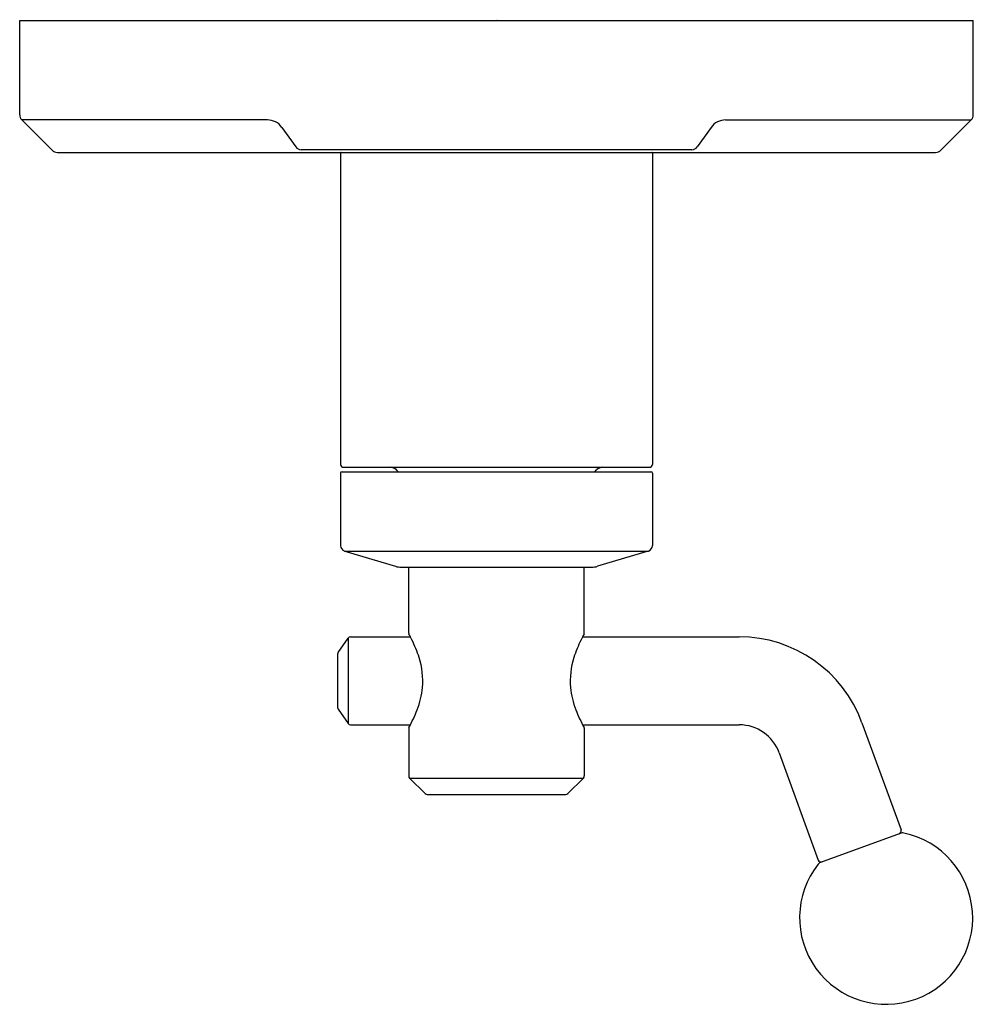
# Model space of a CAD drawing. Extents: x 314.05 to 320.55, y 6.72 to 13.44.
import ezdxf

# ---------------------------------------------------------------- set-up
doc = ezdxf.new("R2010")
doc.units = 0
doc.header["$LTSCALE"] = 0.64311
doc.layers.get('0').update_dxf_attribs({"color": 255, "linetype": 'CONTINUOUS'})
doc.layers.get('DEFPOINTS').update_dxf_attribs({"linetype": 'CONTINUOUS'})
doc.styles.get("Standard").update_dxf_attribs({"font": 'txt', "width": 0.8})

msp = doc.modelspace()

# ---------------------------------------------------------------- linework, layer by layer
for p, q in [((314.0473, 12.7896), (314.0473, 13.4327)), ((314.0473, 13.4327), (320.5473, 13.4327)), ((320.5473, 12.7896), (320.5473, 13.4327)), ((314.0619, 12.7543), (314.2689, 12.5474)), ((315.736, 12.7543), (314.0619, 12.7543)), ((315.8341, 12.7035), (315.9284, 12.5702)), ((318.7604, 12.7035), (318.6662, 12.5702)), ((318.8586, 12.7543), (320.5326, 12.7543)), ((320.5326, 12.7543), (320.3257, 12.5474)), ((314.3042, 12.5327), (320.2903, 12.5327)), ((318.6297, 12.5513), (315.9649, 12.5513)), ((316.2343, 12.5277), (316.2343, 10.4056)), ((318.3603, 12.5277), (318.3603, 10.4056)), ((316.2343, 10.3456), (316.2343, 9.8524)), ((316.2443, 10.3556), (318.3503, 10.3556)), ((316.2543, 10.3856), (318.3403, 10.3856)), ((316.6273, 10.3556), (316.6149, 10.368)), ((317.9673, 10.3556), (317.9797, 10.368)), ((318.3603, 10.3456), (318.3603, 9.8524)), ((316.2623, 9.8147), (318.3322, 9.8147)), ((316.2624, 9.8147), (316.6088, 9.7108)), ((318.3322, 9.8147), (317.9857, 9.7108)), ((316.648, 9.705), (317.9466, 9.705)), ((316.6989, 9.2541), (316.6989, 9.705)), ((317.8956, 9.2541), (317.8956, 9.705)), ((316.2182, 9.1242), (316.2864, 9.2215)), ((316.2864, 9.2215), (316.2864, 8.6385)), ((316.3027, 9.23), (316.7101, 9.23)), ((317.8844, 9.23), (318.9516, 9.23)), ((316.2146, 9.1127), (316.2146, 8.7473)), ((316.2182, 8.7359), (316.2864, 8.6385)), ((316.3027, 8.63), (316.7102, 8.63)), ((316.6989, 8.6061), (316.6989, 8.2813)), ((317.8843, 8.63), (318.9516, 8.63)), ((317.8956, 8.6061), (317.8956, 8.2813)), ((319.7885, 8.644), (320.0545, 7.9133)), ((319.2247, 8.4388), (319.4906, 7.7081)), ((316.7046, 8.2674), (316.8112, 8.1608)), ((316.7046, 8.2674), (317.8899, 8.2674)), ((317.8899, 8.2674), (317.7833, 8.1608)), ((316.8251, 8.155), (317.7694, 8.155)), ((319.508, 7.6931), (320.0508, 7.8907))]:
    msp.add_line(p, q)
for centre, radius, start, end in [((314.0973, 12.7896), 0.05, 180, 225), ((320.4973, 12.7896), 0.05, 315, 360), ((315.736, 12.6341), 0.1202, 35.26439, 90), ((318.8586, 12.6341), 0.1202, 90, 144.73561), ((315.9649, 12.596), 0.0447, 215.26439, 270), ((318.6297, 12.596), 0.0447, 270, 324.73561), ((314.3042, 12.5827), 0.05, 225, 270), ((316.2393, 12.5277), 0.005, 90, 180), ((318.3553, 12.5277), 0.005, 0, 90), ((320.2903, 12.5827), 0.05, 270, 315), ((316.2543, 10.4056), 0.02, 180, 270), ((318.3403, 10.4056), 0.02, 270, 0), ((316.2443, 10.3456), 0.01, 90, 180), ((316.5724, 10.3256), 0.06, 45, 90), ((318.0221, 10.3256), 0.06, 90, 135), ((318.3503, 10.3456), 0.01, 0, 90), ((316.2737, 9.8524), 0.0394, 180, 253.30076), ((318.3209, 9.8524), 0.0394, 286.69924, 0), ((316.648, 9.8413), 0.1363, 253.30076, 270), ((317.9466, 9.8413), 0.1363, 270, 286.69924), ((316.3027, 9.21), 0.02, 90, 145), ((316.7107, 9.2541), 0.0118, 180, 208.42479), ((315.5124, 8.6055), 1.3507, 26.5113, 28.42479), ((315.9652, 8.8314), 0.8447, 17.7595, 26.5113), ((318.6293, 8.8314), 0.8447, 153.4887, 162.2405), ((319.0821, 8.6055), 1.3507, 151.57521, 153.4887), ((317.8838, 9.2541), 0.0118, 331.57521, 360), ((318.9516, 8.3394), 0.8906, 20, 90), ((316.2346, 9.1127), 0.02, 145, 180), ((316.2682, 8.9284), 0.5265, 355.0988, 17.7595), ((318.3263, 8.9284), 0.5265, 162.2405, 184.9012), ((316.2032, 8.9456), 0.5929, 338.94228, 353.98741), ((318.3913, 8.9456), 0.5929, 186.01259, 201.05772), ((316.2346, 8.7473), 0.02, 180, 215), ((315.8642, 9.074), 0.9554, 331.06603, 339.06009), ((318.7303, 9.074), 0.9554, 200.93991, 208.93397), ((316.3027, 8.65), 0.02, 215, 270), ((316.7107, 8.6061), 0.0118, 151.06603, 180), ((317.8838, 8.6061), 0.0118, 360, 28.93397), ((318.9516, 8.3394), 0.2906, 20, 90), ((316.7186, 8.2813), 0.0197, 180, 225), ((317.8759, 8.2813), 0.0197, 315, 360), ((316.8251, 8.1747), 0.0197, 225, 270), ((317.7694, 8.1747), 0.0197, 270, 315), ((319.9532, 7.3145), 0.59, 141.68229, 78.31771), ((320.0357, 7.9064), 0.02, 290, 20), ((320.0645, 7.8531), 0.04, 78.31771, 110), ((319.5216, 7.6555), 0.04, 110, 141.68229), ((319.5094, 7.7149), 0.02, 200, 290)]:
    msp.add_arc(centre, radius, start, end)

# ---------------------------------------------------------------- texts
at = {"layer": 'DEFPOINTS'}
for tag, p, s in [('TRADENAME', (317.2927, 13.4349), 'VICE'), ('MODELNUMBER', (317.2927, 13.4366), 'P34605-BN'), ('PRODUCT', (317.2927, 13.4333), 'VALVE TRIM')]:
    msp.add_attdef(tag, p, s, height=0.001, dxfattribs=at)

doc.saveas('drawing.dxf')
